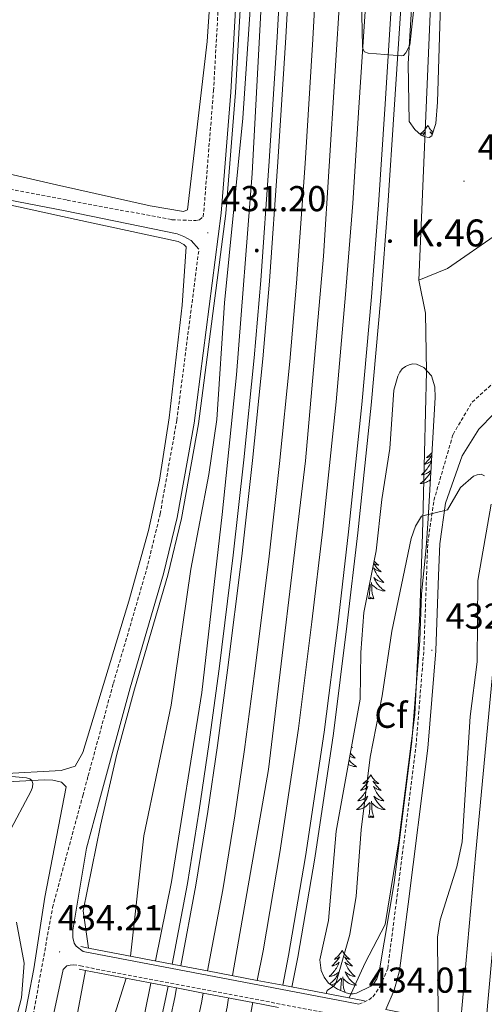
# Model space of a CAD drawing. Units: metres. Extents: x 607002 to 611503, y 4701100 to 4704140.
# Drawn here: x 608239 to 608368, y 4703085 to 4703359 of the extents above; entities that cross this region are included whole.
import ezdxf
from ezdxf.enums import TextEntityAlignment as Align

# ---------------------------------------------------------------- set-up
doc = ezdxf.new("R2010")
doc.units = ezdxf.units.M
doc.header["$MEASUREMENT"] = 0
doc.linetypes.add('TRAZOSX2', pattern=[1.5, 1, -0.5])
for name, color, linetype, lineweight in [('Carátula', 7, 'Continuous', 5), ('Level 16', 1, 'Continuous', 13), ('Level 20', 19, 'Continuous', 0), ('Level 21', 19, 'Continuous', 0), ('Level 35', 92, 'Continuous', 0), ('Level 36', 19, 'Continuous', 40), ('Level 37', 92, 'Continuous', 0), ('Level 41', 39, 'Continuous', 0), ('Level 44', 19, 'Continuous', 0), ('Level 5', 36, 'Continuous', 0), ('Level 54', 13, 'Continuous', 0), ('Level 7', 1, 'Continuous', 0)]:
    doc.layers.add(name, color=color, linetype=linetype, lineweight=lineweight)
doc.styles.add('Arial', font='ARIAL.TTF', dxfattribs={"height": 0.2})

# ---------------------------------------------------------------- blocks, each defined once
blk = doc.blocks.new('5HITAU')
at = {"layer": 'Carátula', "linetype": 'Continuous', "lineweight": 5}
for color, points in [(1, [(0.5, -3.9), (-1, -3.7), (-2.1, -3.3), (-2.9, -2.6), (-3.6, -1.5), (-3.8, -0.5), (-3.8, 0.6), (-3.5, 1.7), (-2.8, 2.6), (-2, 3.3), (-1.2, 3.7), (0.2, 3.8), (1, 3.7), (1.9, 3.4), (2.6, 2.8), (3.3, 2.1), (3.7, 1.1), (3.8, 0.2), (3.8, -0.8), (3.4, -1.9), (2.6, -2.8), (1.7, -3.5)]), (2, [(0.4, -2.9), (-0.7, -2.8), (-1.6, -2.4), (-2.1, -2), (-2.7, -1.1), (-2.8, -0.4), (-2.8, 0.4), (-2.6, 1.2), (-2.1, 1.9), (-1.5, 2.4), (-0.9, 2.7), (0.1, 2.8), (0.8, 2.8), (1.4, 2.5), (1.9, 2.1), (2.4, 1.6), (2.7, 0.8), (2.9, 0.1), (2.8, -0.6), (2.5, -1.4), (1.9, -2.1), (1.2, -2.6)])]:
    blk.add_hatch(color=color, dxfattribs=at).paths.add_polyline_path(points)
at = {"layer": 'Carátula', "color": 250, "linetype": 'Continuous', "lineweight": 5, "flags": 128}
blk.add_lwpolyline([(-1.2, 3.7), (-2, 3.3), (-2.8, 2.6), (-3.5, 1.7), (-3.8, 0.6), (-3.8, -0.5), (-3.6, -1.5), (-2.9, -2.6), (-2.1, -3.3), (-1, -3.7), (0.5, -3.9), (1.7, -3.5), (2.6, -2.8), (3.4, -1.9), (3.8, -0.8), (3.8, 0.2), (3.7, 1.1), (3.3, 2.1), (2.6, 2.8), (1.9, 3.4), (1, 3.7), (0.2, 3.8)], close=True, dxfattribs=at)
blk = doc.blocks.new('5PATER')
at = {"layer": 'Carátula', "linetype": 'Continuous', "lineweight": 5}
h = blk.add_hatch(color=250, dxfattribs=at)
edge = h.paths.add_edge_path()
edge.add_ellipse((0, 0), major_axis=(-1.33, -1.34), ratio=0.999422, start_angle=0, end_angle=360)

msp = doc.modelspace()

# ---------------------------------------------------------------- linework, layer by layer
at = {"layer": 'Level 16', "color": 5, "linetype": 'Continuous', "lineweight": 0, "ltscale": 0.5}
for points in [[(608340.91, 4703615.02, 429.97), (608331.3, 4703418.71, 428.83), (608323.42, 4703293.47, 427.69), (608318.38, 4703236.56, 427.26), (608308.07, 4703150.66, 426.83), (608298.11, 4703093.3, 426.09)], [(608313.33, 4703518.41, 429.44), (608309.47, 4703427.36, 428.86), (608303.59, 4703316.44, 428.3), (608299.19, 4703260.44, 428.01), (608295.24, 4703221.59, 427.3), (608289.6, 4703172.07, 427.15), (608281.11, 4703119.37, 426.73), (608276.66, 4703097.41, 426.52)], [(608275.41, 4703091.24, 426.46), (608265.74, 4703043.54, 426.01), (608257.14, 4703004.98, 425.73), (608245.18, 4702965.25, 425.42), (608229.27, 4702914.88, 424.84), (608199.98, 4702834.7, 423.89), (608178.26, 4702786.06, 423.89), (608162.39, 4702752.4, 423.27), (608140.73, 4702708.23, 423.16), (608120.19, 4702670.92, 422.83), (608078.02, 4702602.9, 422.03), (608069.63, 4702591.6, 421.88), (608056.38, 4702571.14, 421.33), (608043.86, 4702552.79, 421.59), (608008.54, 4702504.9, 421.11), (607961.55, 4702449.89, 420.49), (607931.49, 4702417.1, 419.65), (607924.43, 4702410.38, 419.11), (607915.44, 4702404.42, 418.49), (607908.35, 4702401.12, 418.12), (607902.32, 4702397.06, 417.65), (607900.72, 4702395.77, 417.51)], [(608297.03, 4703087.1, 426.01), (608296.59, 4703084.56, 425.98), (608288.54, 4703047.19, 426.12), (608279.31, 4703008.55, 425.69), (608267.67, 4702965.09, 424.98), (608249.6, 4702906.93, 424.87), (608244.17, 4702891.24, 424.8), (608234.66, 4702865.75, 424.69), (608226.85, 4702845.1, 424.4), (608217.38, 4702820.98, 424.22), (608204.99, 4702792.31, 423.96), (608193.44, 4702766.3, 423.67), (608177.78, 4702734.73, 423.45), (608162.02, 4702704.17, 423.38), (608147.97, 4702677.81, 422.83), (608129.18, 4702644.48, 422.68), (608110.41, 4702613.85, 422.46), (608091.99, 4702585.22, 422.06), (608070.76, 4702554.11, 421.59)]]:
    msp.add_polyline3d(points, dxfattribs=at)
at = {"layer": 'Level 20', "color": 19, "linetype": 'Continuous', "lineweight": 0, "ltscale": 0.5}
for points in [[(608258.04, 4703100.98, 433.04), (608256.59, 4703111.34, 433.4), (608261.42, 4703135.04, 434.04), (608265.96, 4703154.9, 433.26), (608270.88, 4703173, 432.5), (608280.15, 4703204.74, 431.9), (608283.96, 4703220.47, 431.53), (608288.66, 4703246.84, 431.38), (608296.21, 4703305.3, 431.2), (608298.93, 4703339.03, 431.41), (608302.36, 4703400, 431.54), (608306.59, 4703460, 430.52), (608308.35, 4703506.97, 430.4), (608309.05, 4703523.53, 429.6), (608313.42, 4703539.38, 430.6), (608315.41, 4703552.15, 430.6), (608313.47, 4703561.31, 430.33), (608311.96, 4703568.42, 430.11), (608312.54, 4703577.28, 430.48), (608313.26, 4703603.6, 431.17), (608313.51, 4703690.12, 433.13), (608315.58, 4703726.83, 433.55), (608319.37, 4703764.59, 433.5), (608327.01, 4703828, 432.24)], [(608354.17, 4703387.16, 429.4), (608349.88, 4703286.76, 428.56)], [(608349.88, 4703286.76, 428.56), (608351.74, 4703277.62, 429.42), (608352.02, 4703261.38, 429.7), (608350.96, 4703216.13, 430.13), (608350.21, 4703194.23, 432.41), (608348.78, 4703165.95, 433.12), (608344.31, 4703130.76, 432.84), (608340.53, 4703107.51, 432.55), (608335, 4703096.86, 432.55), (608330.55, 4703087.08, 431.84)], [(608033.69, 4702566.98, 428.91), (608052.18, 4702586.94, 430.04), (608057.59, 4702595.11, 429.71), (608066.09, 4702609.6, 428.14), (608076.73, 4702630.17, 426.72), (608087.05, 4702645.36, 424.97), (608112.15, 4702681.76, 427.63), (608121.88, 4702697.17, 428.87), (608156.14, 4702772.33, 432.45), (608163.58, 4702794.2, 433.33), (608169.52, 4702814.19, 433.47), (608183.82, 4702871.2, 432.96), (608196.21, 4702906.94, 433.91), (608203.18, 4702929.58, 435.08), (608210.17, 4702950.13, 435.66), (608224.39, 4702984.51, 436.54), (608232.77, 4703007.76, 436.58), (608238.8, 4703028.44, 436.14), (608248.14, 4703067.16, 434.82), (608255.08, 4703083.33, 433.25), (608257.22, 4703094.72, 432.83)]]:
    msp.add_polyline3d(points, dxfattribs=at)
at = {"layer": 'Level 21', "color": 19, "linetype": 'Continuous', "lineweight": 13}
for points in [[(608312.07, 4703090.62, 428.01), (608313.69, 4703098.88, 428.07), (608318.43, 4703126.44, 428.5), (608323.56, 4703161.06, 428.57), (608327.34, 4703190.85, 428.71), (608330.35, 4703216.73, 429), (608334.07, 4703252.22, 429.28), (608336.7, 4703282.18, 429.35), (608338.71, 4703307.71, 429.5), (608340.45, 4703334.4, 429.78), (608342.44, 4703365.5, 430.21), (608344.27, 4703399.68, 430.64), (608345.87, 4703434.96, 430.85), (608346.95, 4703458.11, 430.92), (608348.62, 4703490.57, 430.92), (608350.15, 4703519.76, 431.28), (608351.42, 4703544.94, 431.35), (608352.84, 4703572.38, 431.49), (608354.41, 4703600.35, 431.7), (608355.43, 4703621.17, 431.56), (608358.06, 4703662.24, 431.56), (608360.13, 4703692.52, 431.56), (608361.74, 4703713.31, 431.56), (608367.45, 4703766.39, 431.21)], [(608334.26, 4703618.88, 431.83), (608333.74, 4703610.53, 431.96), (608331.76, 4703573.42, 431.68), (608329.98, 4703538.8, 431.47), (608328.32, 4703507.84, 431.18), (608327.14, 4703483.49, 431.04), (608325.21, 4703447.04, 430.9), (608323.42, 4703410.61, 430.33), (608321.84, 4703379.3, 429.97), (608320.47, 4703353.85, 429.97), (608318.28, 4703319.21, 429.68), (608315.91, 4703285.92, 429.33), (608314.05, 4703264.19, 429.26), (608311.15, 4703235.78, 429.04), (608308.17, 4703209.12, 428.83), (608304.25, 4703177.35, 428.47), (608301.44, 4703156.25, 428.4), (608298.73, 4703137.77, 428.12), (608295.4, 4703117.2, 427.97), (608291.14, 4703094.64, 427.97)], [(608304.99, 4703091.98, 428.01), (608306.59, 4703100.18, 428.07), (608311.3, 4703127.58, 428.5), (608316.41, 4703162.04, 428.57), (608320.17, 4703191.72, 428.71), (608323.18, 4703217.53, 429), (608326.88, 4703252.91, 429.28), (608329.5, 4703282.78, 429.35), (608331.51, 4703308.23, 429.5), (608333.25, 4703334.86, 429.78), (608335.24, 4703365.92, 430.21), (608337.06, 4703400.04, 430.64), (608338.66, 4703435.3, 430.85), (608339.74, 4703458.47, 430.92), (608341.42, 4703490.94, 430.92), (608342.94, 4703520.13, 431.28), (608344.22, 4703545.31, 431.35), (608345.64, 4703572.77, 431.49), (608347.2, 4703600.73, 431.7), (608348.07, 4703618.4, 431.58)], [(608281.34, 4703096.51, 427.97), (608285.57, 4703118.92, 427.97), (608288.86, 4703139.29, 428.12), (608291.56, 4703157.63, 428.4), (608294.36, 4703178.62, 428.47), (608298.26, 4703210.28, 428.83), (608301.23, 4703236.84, 429.04), (608304.11, 4703265.13, 429.26), (608305.96, 4703286.7, 429.33), (608308.32, 4703319.88, 429.68), (608310.51, 4703354.43, 429.97), (608311.88, 4703379.82, 429.97)], [(608283.7, 4703096.06, 427.97), (608287.94, 4703118.5, 427.97), (608291.24, 4703138.92, 428.12), (608293.94, 4703157.3, 428.4), (608296.74, 4703178.31, 428.47), (608300.65, 4703210, 428.83), (608303.62, 4703236.58, 429.04), (608306.51, 4703264.9, 429.26), (608308.36, 4703286.52, 429.33), (608310.72, 4703319.72, 429.68), (608312.92, 4703354.29, 429.97), (608314.28, 4703379.69, 429.97)], [(608314.64, 4703090.13, 428.01), (608316.26, 4703098.4, 428.07), (608321.01, 4703126.02, 428.5), (608326.15, 4703160.7, 428.57), (608329.93, 4703190.53, 428.71), (608332.95, 4703216.45, 429), (608336.67, 4703251.97, 429.28), (608339.3, 4703281.96, 429.35), (608341.31, 4703307.52, 429.5), (608343.06, 4703334.23, 429.78), (608345.05, 4703365.35, 430.21)], [(608361.62, 4703081.01, 427.33), (608365.75, 4703127.74, 429.5), (608374.64, 4703222.4, 429.64), (608376.63, 4703236.63, 429.5), (608379.38, 4703249.12, 429.34), (608380.33, 4703252.07, 429.29)], [(607901.03, 4702375.47, 421.38), (607933.62, 4702410.93, 421.72), (607968.34, 4702450.84, 422.2), (607989.08, 4702475.24, 422.34), (608012.74, 4702504.91, 422.63), (608037.97, 4702538.15, 422.85), (608063.72, 4702574.21, 423.18), (608088.13, 4702611.16, 423.51), (608107.23, 4702642.02, 424.17), (608123.39, 4702669.53, 424.28), (608143.13, 4702705.09, 424.53), (608161.1, 4702739.53, 424.86), (608173.4, 4702765.31, 425.08), (608188.12, 4702797.46, 425.37), (608203.52, 4702834.11, 425.66), (608218.1, 4702871.4, 426.06), (608231.54, 4702908.81, 426.1), (608244.5, 4702949.2, 426.58), (608251.33, 4702971.59, 426.9), (608260.27, 4703003.46, 427.12), (608267.35, 4703032.11, 427.19), (608272.52, 4703054.31, 427.4), (608279.67, 4703087.67, 427.97), (608280.17, 4703090.32, 427.97)], [(608065.78, 4702572.79, 423.18), (608090.24, 4702609.82, 423.51), (608109.37, 4702640.73, 424.17), (608125.56, 4702668.29, 424.28), (608145.33, 4702703.91, 424.53), (608163.34, 4702738.41, 424.86), (608175.67, 4702764.25, 425.08), (608190.41, 4702796.45, 425.37), (608205.84, 4702833.17, 425.66), (608220.44, 4702870.53, 426.06), (608233.9, 4702908.01, 426.1), (608246.88, 4702948.45, 426.58), (608253.72, 4702970.86, 426.9), (608256.81, 4702981.99, 426.98), (608257.79, 4702985.51, 427), (608262.6, 4703002.84, 427.12), (608269.69, 4703031.55, 427.19), (608274.87, 4703053.78, 427.4), (608282.03, 4703087.19, 427.97), (608282.54, 4703089.87, 427.97)], [(608072.02, 4702568.5, 423.18), (608096.62, 4702605.74, 423.51), (608115.85, 4702636.82, 424.17), (608132.14, 4702664.53, 424.28), (608152, 4702700.32, 424.53), (608170.11, 4702735.03, 424.86), (608182.52, 4702761.05, 425.08), (608197.34, 4702793.41, 425.37), (608212.85, 4702830.33, 425.66), (608227.53, 4702867.87, 426.06), (608241.07, 4702905.57, 426.1), (608254.11, 4702946.19, 426.58), (608260.96, 4702968.65, 426.9), (608269.93, 4703000.92, 427.12), (608277.05, 4703029.78, 427.19), (608282.26, 4703052.13, 427.4), (608289.45, 4703085.69, 427.97), (608289.97, 4703088.45, 427.97)], [(608080.69, 4702556.36, 423.47), (608102.01, 4702588.02, 423.87), (608115.25, 4702608.66, 424.16), (608127.22, 4702628.02, 424.16), (608139.09, 4702648.29, 424.2), (608155.14, 4702676.57, 424.64), (608168.75, 4702702.19, 424.89), (608184.78, 4702733.08, 425.33), (608199.84, 4702764.6, 425.37), (608215.69, 4702799.91, 425.8), (608229.02, 4702832.09, 425.91), (608241.08, 4702862.99, 426.35), (608252.35, 4702894.39, 426.64), (608257.45, 4702909, 426.57), (608263.39, 4702927.22, 426.72), (608273.23, 4702960.52, 427.21), (608279.93, 4702984.44, 427.14), (608288.45, 4703016.65, 427.43), (608295.45, 4703046.5, 427.57), (608300.97, 4703071.47, 427.86), (608303.78, 4703085.8, 427.96)]]:
    msp.add_polyline3d(points, dxfattribs=at)
at = {"layer": 'Level 21', "color": 19, "linetype": 'Continuous', "lineweight": 0}
for points in [[(608333.22, 4703085.36, 434), (608329.86, 4703086.03, 434.06), (608256.56, 4703100, 434.11), (608254.64, 4703101.5, 434.18), (608254.12, 4703102.34, 434.1), (608253.7, 4703103.92, 434.04), (608253.72, 4703105.91, 434.02), (608257.55, 4703128.72, 433.88), (608261.16, 4703142.08, 433.82), (608269.66, 4703173.34, 432.5), (608278.93, 4703205.06, 431.9), (608282.72, 4703220.73, 431.53), (608287.42, 4703247.03, 431.38), (608294.95, 4703305.43, 431.2), (608297.67, 4703339.12, 431.41), (608301.1, 4703400.08, 431.54), (608305.33, 4703460.06, 430.52), (608307.09, 4703507.02, 430.4), (608307.97, 4703527.91, 429.4), (608308.6, 4703537.12, 429.46)], [(608032.3, 4703287.53, 457.29), (608062.39, 4703296.18, 452.81), (608068.7, 4703299.56, 451.56), (608084.62, 4703312.26, 448.45), (608093.29, 4703318.08, 446.91), (608099.35, 4703321.24, 445.9), (608105.98, 4703323.32, 445.04), (608116.01, 4703325.34, 443.96), (608135.79, 4703326.71, 441.79), (608147.01, 4703326.3, 440.82), (608158.55, 4703325.18, 439.28), (608163.95, 4703324.66, 438.56), (608184.74, 4703321.12, 437.45), (608219.81, 4703312.17, 434.41), (608230.35, 4703310.15, 433.84), (608251.54, 4703306.09, 432.68), (608282.71, 4703299.63, 431.11), (608284.58, 4703298.95, 431.08), (608286.57, 4703297.8, 431.21), (608288.76, 4703295.4, 431.23)], [(608383.94, 4703075.31, 433.12), (608344.88, 4703083.05, 433.8), (608340.72, 4703083.88, 433.87), (608343.02, 4703089.23, 433.29), (608344.53, 4703094.62, 433.16), (608346.91, 4703113.22, 432.29), (608352.4, 4703156.61, 432.67), (608354.62, 4703183.65, 432.17), (608355.38, 4703204.65, 431.13), (608355.7, 4703213.39, 430.7), (608357.36, 4703224.72, 429.83), (608361.95, 4703237.95, 429.63), (608366.57, 4703245.32, 429.52), (608370.72, 4703249.64, 429.6)], [(608037.02, 4702573.02, 429.61), (608047.33, 4702584.18, 429.7), (608056.53, 4702596.11, 429.33), (608068.63, 4702617.53, 428.25), (608082.73, 4702645.3, 426.8), (608096.03, 4702664.94, 426.89), (608119.71, 4702698.03, 429.28), (608153.13, 4702766.79, 432.65), (608165.93, 4702805.59, 433.61), (608181.55, 4702869.28, 433.05), (608194.65, 4702907.89, 433.91), (608209.33, 4702951.1, 436.42), (608224.56, 4702987.1, 436.74), (608232.27, 4703008.56, 436.76), (608235.04, 4703018.97, 436.6), (608238.39, 4703031.56, 436.41), (608243.49, 4703052.55, 435.47), (608248.16, 4703081.54, 434.62), (608251, 4703094.96, 434.26), (608252.02, 4703095.98, 434.26)]]:
    msp.add_polyline3d(points, dxfattribs=at)
at = {"layer": 'Level 21', "color": 19, "linetype": 'TRAZOSX2', "lineweight": 0}
for points in [[(608014.44, 4703287.22, 458.6), (608031.6, 4703290.46, 457.29), (608061.25, 4703298.99, 452.81), (608067.04, 4703302.08, 451.56), (608082.83, 4703314.69, 448.45), (608091.75, 4703320.68, 446.91), (608098.2, 4703324.04, 445.9), (608105.23, 4703326.24, 445.04), (608115.6, 4703328.33, 443.96), (608135.74, 4703329.73, 441.79), (608147.21, 4703329.3, 440.82), (608164.35, 4703327.65, 438.56), (608185.36, 4703324.07, 437.45), (608220.47, 4703315.11, 434.41), (608230.3, 4703313.23, 433.87), (608252.11, 4703309.05, 432.68), (608281.27, 4703303.61, 431.1), (608287.93, 4703303.36, 431.2), (608288.92, 4703303.53, 431.2), (608289.92, 4703304.44, 431.2), (608290.12, 4703305.93, 431.2), (608292.82, 4703339.45, 431.41), (608294.84, 4703375.3, 431.49)], [(608241.08, 4703072.34, 434.92), (608242.7, 4703082.42, 434.62), (608248.07, 4703112.23, 433.96), (608256.47, 4703143.35, 433.82), (608257.97, 4703148.86, 433.58), (608264.99, 4703174.66, 432.5), (608274.23, 4703206.31, 431.9), (608277.97, 4703221.73, 431.53), (608282.62, 4703247.77, 431.38), (608288.76, 4703295.4, 431.23)], [(608333.22, 4703085.36, 434), (608336.04, 4703086.56, 433.73), (608337.14, 4703087.44, 433.73), (608339.17, 4703090.32, 433.52), (608341.27, 4703095.29, 433.16), (608343.62, 4703113.64, 432.29), (608349.09, 4703156.96, 432.67), (608351.3, 4703183.85, 432.17), (608352.38, 4703213.69, 430.7), (608354.11, 4703225.51, 429.83), (608359.41, 4703243.88, 429.75), (608364.7, 4703252.86, 429.62), (608371.17, 4703258.67, 429.54), (608384.28, 4703264.39, 429.09)], [(608252.02, 4703095.98, 434.26), (608252.93, 4703096.25, 434.26), (608253.84, 4703096.34, 434.19), (608255.81, 4703095.98, 434.11), (608329.08, 4703082.01, 434.06), (608386.7, 4703070.59, 433.05), (608392.59, 4703067.71, 432.86), (608402.46, 4703061.14, 432.52), (608414.8, 4703050.39, 432.23), (608427.61, 4703037.28, 431.92), (608438.55, 4703024.95, 431.91), (608447.41, 4703013.91, 431.91), (608454.6, 4703003.03, 431.88), (608459.44, 4702993.25, 431.55), (608476.58, 4702949.2, 429.99), (608484.41, 4702932.92, 429.25), (608520.8, 4702872.99, 426.89), (608548.33, 4702830.33, 426.25), (608567.28, 4702805.66, 425.76), (608610.34, 4702755.9, 424.7), (608663.67, 4702691.78, 423.51), (608669.98, 4702684.18, 423.37)]]:
    msp.add_polyline3d(points, dxfattribs=at)
at = {"layer": 'Level 21', "color": 1, "linetype": 'Continuous', "lineweight": 0}
for points in [[(608255.91, 4703101.39, 434.25), (608258.04, 4703100.98, 434.24)], [(608258.04, 4703100.98, 434.24), (608283.7, 4703096.06, 434.2)], [(608257.22, 4703094.72, 434.38), (608255.51, 4703095.05, 434.39)], [(608282.54, 4703089.87, 434.26), (608257.22, 4703094.72, 434.38)], [(608283.7, 4703096.06, 434.2), (608291.14, 4703094.64, 434.18)], [(608291.14, 4703094.64, 434.18), (608304.99, 4703091.98, 434.16)], [(608304.99, 4703091.98, 434.16), (608312.07, 4703090.62, 434.14)], [(608289.97, 4703088.45, 434.23), (608282.54, 4703089.87, 434.26)], [(608312.07, 4703090.62, 434.14), (608334.76, 4703086.28, 434.1)], [(608303.78, 4703085.8, 434.17), (608289.97, 4703088.45, 434.23)], [(608310.86, 4703084.45, 434.13), (608303.78, 4703085.8, 434.17)]]:
    msp.add_polyline3d(points, dxfattribs=at)
at = {"layer": 'Level 35', "color": 92, "linetype": 'Continuous', "lineweight": 0, "ltscale": 0.5}
for points in [[(608356.36, 4703378.77, 435.81), (608355.13, 4703336.32, 434.1), (608354.6, 4703330.4, 433.01), (608353.53, 4703326.93, 432.38), (608352.76, 4703326.45, 432.36), (608351.6, 4703326.64, 432.45), (608350.53, 4703327.15, 432.64), (608348.79, 4703328.69, 433.38), (608347.2, 4703330.96, 434.83), (608346.94, 4703346.97, 435.38), (608351.92, 4703429.95, 434.82)], [(608332.56, 4703088.43, 435.66), (608331.64, 4703088.22, 435.53), (608330.68, 4703088.26, 435.41), (608329.68, 4703088.49, 435.3), (608327.27, 4703089.55, 434.95), (608324.82, 4703091.22, 434.36), (608323.55, 4703092.86, 433.95), (608322.71, 4703094.76, 433.49), (608322.42, 4703097.66, 432.96), (608324.78, 4703108.62, 433.1), (608326.9, 4703133.48, 432.22), (608333.63, 4703170.18, 432.67), (608333.78, 4703183.18, 432.67), (608334.64, 4703194.28, 432.28), (608338.02, 4703211.5, 432.37), (608339.58, 4703225.72, 432.67), (608341.84, 4703239.94, 432.53), (608342.95, 4703256.22, 432.24), (608344.02, 4703260.07, 432.24), (608344.6, 4703261.19, 432.24), (608345.3, 4703262.07, 432.24), (608346.2, 4703262.76, 432.24), (608347.22, 4703263.25, 432.24), (608348.25, 4703263.49, 432.24), (608349.21, 4703263.45, 432.24), (608351.26, 4703262.44, 432.24), (608353.46, 4703260.15, 432.24), (608354.32, 4703257.13, 432.26), (608354.46, 4703254.13, 432.32), (608352.52, 4703220.48, 432.47), (608351.93, 4703212.34, 432.88), (608350.66, 4703199.56, 434.52), (608350.21, 4703186.57, 434.64), (608347.99, 4703158.51, 435.36), (608343.07, 4703119.14, 434.94), (608338.89, 4703094.33, 435.69), (608338.25, 4703092.41, 435.76), (608337.41, 4703091.14, 435.81), (608336.6, 4703090.39, 435.84), (608332.56, 4703088.43, 435.66)]]:
    msp.add_polyline3d(points, dxfattribs=at)
at = {"layer": 'Level 36', "color": 92, "linetype": 'Continuous', "lineweight": 0}
for points in [[(608352.38, 4703329.89), (608352.27, 4703329.67), (608352.12, 4703329.4), (608351.95, 4703329.13), (608351.76, 4703328.87), (608351.57, 4703328.62), (608351.36, 4703328.39), (608351.14, 4703328.16), (608350.92, 4703327.94), (608350.68, 4703327.74), (608350.42, 4703327.55), (608350.23, 4703327.42)], [(608350.26, 4703327.38), (608350.36, 4703327.4), (608350.57, 4703327.43), (608350.76, 4703327.49), (608350.96, 4703327.56), (608351.15, 4703327.64), (608351.33, 4703327.74), (608351.5, 4703327.85), (608351.71, 4703328.04), (608351.67, 4703327.98), (608351.44, 4703327.64), (608351.2, 4703327.3), (608350.94, 4703326.97), (608350.93, 4703326.96)], [(608352.38, 4703329.89), (608352.49, 4703329.67), (608352.65, 4703329.4), (608352.82, 4703329.13), (608353, 4703328.87), (608353.19, 4703328.62), (608353.4, 4703328.39), (608353.62, 4703328.16), (608353.84, 4703327.95)], [(608353.73, 4703327.59), (608353.61, 4703327.64), (608353.43, 4703327.74), (608353.26, 4703327.85), (608353.05, 4703328.04), (608353.09, 4703327.98), (608353.32, 4703327.64), (608353.57, 4703327.3), (608353.62, 4703327.23)], [(608353.53, 4703238.04), (608353.52, 4703238.02), (608353.29, 4703237.68), (608353.05, 4703237.34), (608352.8, 4703237.01), (608352.53, 4703236.7), (608352.25, 4703236.39), (608351.96, 4703236.1), (608351.65, 4703235.82), (608351.34, 4703235.54), (608351.46, 4703235.57), (608351.71, 4703235.63), (608351.95, 4703235.7), (608352.19, 4703235.79), (608352.42, 4703235.89), (608352.64, 4703236.01), (608352.86, 4703236.14), (608353.06, 4703236.28), (608353.26, 4703236.44), (608353.45, 4703236.61), (608353.36, 4703236.39), (608353.2, 4703236.03), (608353.03, 4703235.67), (608352.85, 4703235.33), (608352.65, 4703234.99), (608352.44, 4703234.66), (608352.21, 4703234.33), (608351.97, 4703234.02), (608351.72, 4703233.72), (608351.46, 4703233.43), (608351.18, 4703233.15), (608350.89, 4703232.88), (608350.6, 4703232.62), (608350.79, 4703232.64), (608351.06, 4703232.69), (608351.32, 4703232.75), (608351.58, 4703232.83), (608351.84, 4703232.93), (608352.08, 4703233.03), (608352.32, 4703233.16), (608352.56, 4703233.3), (608352.78, 4703233.44), (608353, 4703233.61), (608353.21, 4703233.78), (608353.29, 4703233.87)], [(608353.58, 4703238.86), (608353.43, 4703238.67), (608353.22, 4703238.43), (608353, 4703238.2), (608352.77, 4703237.99), (608352.53, 4703237.78), (608352.28, 4703237.59), (608352.02, 4703237.41), (608352.22, 4703237.44), (608352.42, 4703237.48), (608352.62, 4703237.53), (608352.82, 4703237.6), (608353, 4703237.68), (608353.19, 4703237.78), (608353.36, 4703237.9), (608353.53, 4703238.06)], [(608353.28, 4703233.7), (608353.26, 4703233.65), (608353.1, 4703233.32), (608352.94, 4703233.01), (608352.75, 4703232.71), (608352.56, 4703232.41), (608352.35, 4703232.12), (608352.12, 4703231.84), (608351.89, 4703231.58), (608351.64, 4703231.32), (608351.38, 4703231.07), (608351.12, 4703230.84), (608350.84, 4703230.62), (608350.55, 4703230.41), (608350.26, 4703230.22), (608350.52, 4703230.22), (608350.78, 4703230.25), (608351.05, 4703230.29), (608351.31, 4703230.35), (608351.56, 4703230.42), (608351.81, 4703230.51), (608352.06, 4703230.61), (608352.29, 4703230.73), (608352.52, 4703230.86), (608352.74, 4703231), (608352.96, 4703231.16), (608353.14, 4703231.32)], [(608337.33, 4703208), (608337.48, 4703207.77), (608337.72, 4703207.44), (608337.98, 4703207.11), (608338.25, 4703206.79), (608338.53, 4703206.49), (608338.82, 4703206.19), (608339.12, 4703205.91), (608339.44, 4703205.64), (608339.31, 4703205.66), (608339.07, 4703205.72), (608338.82, 4703205.79), (608338.59, 4703205.88), (608338.36, 4703205.98), (608338.14, 4703206.1), (608337.92, 4703206.23), (608337.71, 4703206.38), (608337.52, 4703206.54), (608337.33, 4703206.71), (608337.42, 4703206.48), (608337.57, 4703206.12), (608337.74, 4703205.77), (608337.93, 4703205.42), (608338.13, 4703205.08), (608338.34, 4703204.75), (608338.57, 4703204.43), (608338.81, 4703204.12), (608339.06, 4703203.81), (608339.32, 4703203.52), (608339.6, 4703203.24), (608339.88, 4703202.97), (608340.18, 4703202.71), (608339.98, 4703202.74), (608339.72, 4703202.78), (608339.45, 4703202.85)], [(608337.46, 4703208.64), (608337.56, 4703208.52), (608337.78, 4703208.3), (608338, 4703208.08), (608338.24, 4703207.88), (608338.5, 4703207.69), (608338.76, 4703207.51), (608338.56, 4703207.53), (608338.35, 4703207.57), (608338.16, 4703207.62), (608337.96, 4703207.69), (608337.77, 4703207.78), (608337.59, 4703207.88), (608337.42, 4703207.99), (608337.34, 4703208.06)], [(608339.45, 4703202.85), (608339.2, 4703202.93), (608338.94, 4703203.02), (608338.69, 4703203.13), (608338.45, 4703203.25), (608338.22, 4703203.39), (608337.99, 4703203.54), (608337.78, 4703203.7), (608337.57, 4703203.88), (608337.38, 4703204.07), (608337.52, 4703203.74), (608337.67, 4703203.42), (608337.84, 4703203.11), (608338.02, 4703202.8), (608338.22, 4703202.5), (608338.43, 4703202.22), (608338.65, 4703201.94), (608338.89, 4703201.67), (608339.13, 4703201.41), (608339.39, 4703201.17), (608339.66, 4703200.93), (608339.94, 4703200.71), (608340.23, 4703200.5), (608340.52, 4703200.31), (608340.25, 4703200.32), (608339.99, 4703200.34), (608339.73, 4703200.39), (608339.47, 4703200.44), (608339.22, 4703200.52), (608338.96, 4703200.6), (608338.72, 4703200.7), (608338.48, 4703200.82), (608338.25, 4703200.95), (608338.03, 4703201.1), (608337.82, 4703201.26), (608337.62, 4703201.42), (608336.96, 4703202.04)], [(608335.92, 4703198.18), (608336.16, 4703199.29), (608336.28, 4703201.04), (608336.33, 4703201.47), (608336.39, 4703202.19)], [(608336.17, 4703202.09), (608336.31, 4703202.22)], [(608337.39, 4703198.18), (608336.96, 4703199.62), (608336.87, 4703200.52), (608336.82, 4703201.47), (608336.72, 4703202.63)], [(608337.39, 4703198.18), (608337.22, 4703198.11), (608337.2, 4703198.35), (608337.01, 4703198.12), (608336.89, 4703198.33), (608336.76, 4703198.22), (608336.5, 4703198.16), (608336.69, 4703198.56), (608336.31, 4703198.18), (608336.12, 4703198.12), (608336.08, 4703198.29), (608335.92, 4703198.18)], [(608330.88, 4703155.19), (608331.1, 4703154.94), (608331.36, 4703154.64), (608331.64, 4703154.36), (608331.92, 4703154.09), (608332.22, 4703153.83), (608332.02, 4703153.86), (608331.76, 4703153.91), (608331.49, 4703153.97), (608331.23, 4703154.05), (608330.98, 4703154.14), (608330.73, 4703154.25), (608330.71, 4703154.26)], [(608331.21, 4703156.99), (608331.48, 4703156.76), (608331.35, 4703156.78), (608331.18, 4703156.82)], [(608330.53, 4703153.26), (608330.69, 4703153.06), (608330.93, 4703152.79), (608331.17, 4703152.53), (608331.43, 4703152.29), (608331.7, 4703152.05), (608331.98, 4703151.83), (608332.27, 4703151.62), (608332.56, 4703151.43), (608332.29, 4703151.44), (608332.03, 4703151.47), (608331.77, 4703151.51), (608331.51, 4703151.56), (608331.25, 4703151.64), (608331, 4703151.72), (608330.76, 4703151.83), (608330.52, 4703151.94), (608330.31, 4703152.06)], [(608336.54, 4703149.23), (608336.43, 4703149.01), (608336.27, 4703148.73), (608336.1, 4703148.47), (608335.92, 4703148.21), (608335.73, 4703147.96), (608335.52, 4703147.72), (608335.3, 4703147.5), (608335.07, 4703147.28), (608334.83, 4703147.08), (608334.58, 4703146.89), (608334.32, 4703146.71), (608334.52, 4703146.73), (608334.72, 4703146.77), (608334.92, 4703146.83), (608335.12, 4703146.9), (608335.31, 4703146.98), (608335.49, 4703147.08), (608335.66, 4703147.19), (608335.87, 4703147.38), (608335.82, 4703147.32), (608335.6, 4703146.97), (608335.35, 4703146.64), (608335.1, 4703146.31), (608334.83, 4703146), (608334.55, 4703145.69), (608334.26, 4703145.4), (608333.95, 4703145.11), (608333.64, 4703144.84), (608333.76, 4703144.86), (608334.01, 4703144.92), (608334.25, 4703145), (608334.49, 4703145.08), (608334.72, 4703145.19), (608334.94, 4703145.3), (608335.16, 4703145.44), (608335.36, 4703145.58), (608335.56, 4703145.74), (608335.75, 4703145.91), (608335.66, 4703145.69), (608335.5, 4703145.32), (608335.33, 4703144.97), (608335.15, 4703144.62), (608334.95, 4703144.28), (608334.74, 4703143.95), (608334.51, 4703143.63), (608334.27, 4703143.32), (608334.02, 4703143.02), (608333.76, 4703142.72), (608333.48, 4703142.44), (608333.19, 4703142.17), (608332.9, 4703141.92), (608333.09, 4703141.94), (608333.36, 4703141.99), (608333.62, 4703142.05), (608333.88, 4703142.13), (608334.14, 4703142.22), (608334.38, 4703142.33), (608334.63, 4703142.45), (608334.86, 4703142.59), (608335.08, 4703142.74), (608335.3, 4703142.91), (608335.51, 4703143.08), (608335.7, 4703143.27), (608335.56, 4703142.94)], [(608336.54, 4703149.23), (608336.65, 4703149.01), (608336.8, 4703148.73), (608336.97, 4703148.47), (608337.15, 4703148.21), (608337.35, 4703147.96), (608337.56, 4703147.72), (608337.77, 4703147.5), (608338, 4703147.28), (608338.24, 4703147.08), (608338.5, 4703146.89), (608338.76, 4703146.71), (608338.56, 4703146.73), (608338.35, 4703146.77), (608338.15, 4703146.83), (608337.96, 4703146.9), (608337.77, 4703146.98), (608337.59, 4703147.08), (608337.42, 4703147.19), (608337.21, 4703147.38), (608337.25, 4703147.32), (608337.48, 4703146.97), (608337.72, 4703146.64), (608337.98, 4703146.31), (608338.25, 4703146), (608338.53, 4703145.69), (608338.82, 4703145.4), (608339.12, 4703145.11), (608339.44, 4703144.84), (608339.31, 4703144.86), (608339.07, 4703144.92), (608338.82, 4703145), (608338.59, 4703145.08), (608338.36, 4703145.19), (608338.13, 4703145.3), (608337.92, 4703145.44), (608337.71, 4703145.58), (608337.51, 4703145.74), (608337.33, 4703145.91), (608337.42, 4703145.69), (608337.57, 4703145.32), (608337.74, 4703144.97), (608337.93, 4703144.62), (608338.13, 4703144.28), (608338.34, 4703143.95), (608338.57, 4703143.63), (608338.8, 4703143.32), (608339.06, 4703143.02), (608339.32, 4703142.72), (608339.6, 4703142.44), (608339.88, 4703142.17), (608340.18, 4703141.92), (608339.98, 4703141.94), (608339.72, 4703141.99), (608339.45, 4703142.05), (608339.19, 4703142.13), (608338.94, 4703142.22), (608338.69, 4703142.33), (608338.45, 4703142.45), (608338.22, 4703142.59), (608337.99, 4703142.74), (608337.78, 4703142.91), (608337.57, 4703143.08), (608337.37, 4703143.27), (608337.52, 4703142.94)], [(608335.56, 4703142.94), (608335.41, 4703142.62), (608335.24, 4703142.31), (608335.05, 4703142), (608334.86, 4703141.71), (608334.65, 4703141.42), (608334.42, 4703141.14), (608334.19, 4703140.87), (608333.94, 4703140.61), (608333.68, 4703140.37), (608333.42, 4703140.14), (608333.14, 4703139.91), (608332.85, 4703139.7), (608332.56, 4703139.51), (608332.82, 4703139.52), (608333.09, 4703139.55), (608333.35, 4703139.59), (608333.61, 4703139.64), (608333.86, 4703139.72), (608334.11, 4703139.8), (608334.36, 4703139.91), (608334.59, 4703140.02), (608334.82, 4703140.15), (608335.05, 4703140.3), (608335.26, 4703140.46), (608335.46, 4703140.63), (608336.31, 4703141.43)], [(608335.92, 4703137.38), (608336.16, 4703138.5), (608336.28, 4703140.24), (608336.32, 4703140.67), (608336.39, 4703141.39)], [(608337.39, 4703137.38), (608336.96, 4703138.82), (608336.87, 4703139.72), (608336.82, 4703140.67), (608336.72, 4703141.83)], [(608337.52, 4703142.94), (608337.67, 4703142.62), (608337.84, 4703142.31), (608338.02, 4703142), (608338.22, 4703141.71), (608338.43, 4703141.42), (608338.65, 4703141.14), (608338.89, 4703140.87), (608339.13, 4703140.61), (608339.39, 4703140.37), (608339.66, 4703140.14), (608339.94, 4703139.91), (608340.23, 4703139.7), (608340.52, 4703139.51), (608340.25, 4703139.52), (608339.99, 4703139.55), (608339.73, 4703139.59), (608339.47, 4703139.64), (608339.21, 4703139.72), (608338.96, 4703139.8), (608338.72, 4703139.91), (608338.48, 4703140.02), (608338.25, 4703140.15), (608338.03, 4703140.3), (608337.82, 4703140.46), (608337.61, 4703140.63), (608336.96, 4703141.25)], [(608337.39, 4703137.38), (608337.22, 4703137.31), (608337.2, 4703137.55), (608337.01, 4703137.33), (608336.88, 4703137.53), (608336.76, 4703137.42), (608336.49, 4703137.37), (608336.69, 4703137.76), (608336.3, 4703137.38), (608336.12, 4703137.33), (608336.08, 4703137.49), (608335.92, 4703137.38)], [(608328.58, 4703100.35), (608328.47, 4703100.13), (608328.31, 4703099.86), (608328.14, 4703099.59), (608327.96, 4703099.33), (608327.77, 4703099.08), (608327.56, 4703098.85), (608327.34, 4703098.62), (608327.11, 4703098.4), (608326.87, 4703098.2), (608326.62, 4703098.01), (608326.36, 4703097.83), (608326.56, 4703097.86), (608326.76, 4703097.89), (608326.96, 4703097.95), (608327.16, 4703098.02), (608327.34, 4703098.1), (608327.53, 4703098.2), (608327.7, 4703098.31), (608327.9, 4703098.5), (608327.86, 4703098.44), (608327.63, 4703098.1), (608327.39, 4703097.76), (608327.14, 4703097.43), (608326.87, 4703097.12), (608326.59, 4703096.81), (608326.3, 4703096.52), (608325.99, 4703096.24), (608325.68, 4703095.96), (608325.8, 4703095.99), (608326.05, 4703096.04), (608326.29, 4703096.12), (608326.53, 4703096.21), (608326.76, 4703096.31), (608326.98, 4703096.43), (608327.2, 4703096.56), (608327.4, 4703096.7), (608327.6, 4703096.86)], [(608328.58, 4703100.35), (608328.69, 4703100.13), (608328.84, 4703099.86), (608329.01, 4703099.59), (608329.19, 4703099.33), (608329.39, 4703099.08), (608329.59, 4703098.85), (608329.81, 4703098.62), (608330.04, 4703098.4), (608330.28, 4703098.2), (608330.53, 4703098.01), (608330.79, 4703097.83), (608330.6, 4703097.86), (608330.39, 4703097.89), (608330.19, 4703097.95), (608330, 4703098.02), (608329.81, 4703098.1), (608329.63, 4703098.2), (608329.45, 4703098.31), (608329.25, 4703098.5), (608329.29, 4703098.44), (608329.52, 4703098.09), (608329.76, 4703097.76), (608330.02, 4703097.43), (608330.29, 4703097.12), (608330.57, 4703096.81), (608330.86, 4703096.52), (608331.16, 4703096.23), (608331.48, 4703095.96), (608331.35, 4703095.99), (608331.1, 4703096.04), (608330.86, 4703096.12), (608330.63, 4703096.2), (608330.4, 4703096.31), (608330.17, 4703096.43), (608329.96, 4703096.56), (608329.75, 4703096.7), (608329.55, 4703096.86), (608329.37, 4703097.03), (608329.45, 4703096.81), (608329.61, 4703096.45), (608329.78, 4703096.09), (608329.97, 4703095.74), (608330.17, 4703095.4), (608330.38, 4703095.07), (608330.6, 4703094.75), (608330.84, 4703094.44), (608331.1, 4703094.14), (608331.36, 4703093.84), (608331.63, 4703093.56), (608331.92, 4703093.29), (608332.22, 4703093.04), (608332.02, 4703093.06), (608331.76, 4703093.11), (608331.49, 4703093.17), (608331.23, 4703093.25), (608330.98, 4703093.34), (608330.73, 4703093.45), (608330.49, 4703093.58), (608330.26, 4703093.71), (608330.03, 4703093.86), (608329.81, 4703094.03), (608329.61, 4703094.2), (608329.41, 4703094.39), (608329.55, 4703094.06)], [(608327.6, 4703096.86), (608327.79, 4703097.03), (608327.7, 4703096.81), (608327.54, 4703096.45), (608327.37, 4703096.09), (608327.19, 4703095.75), (608326.99, 4703095.41), (608326.78, 4703095.08), (608326.55, 4703094.75), (608326.31, 4703094.44), (608326.06, 4703094.14), (608325.8, 4703093.85), (608325.52, 4703093.56), (608325.23, 4703093.3), (608324.94, 4703093.04), (608325.13, 4703093.06), (608325.4, 4703093.11), (608325.66, 4703093.17), (608325.92, 4703093.25), (608326.18, 4703093.34), (608326.42, 4703093.45), (608326.66, 4703093.58), (608326.9, 4703093.71), (608327.12, 4703093.86), (608327.34, 4703094.03), (608327.55, 4703094.2), (608327.74, 4703094.39), (608327.6, 4703094.06), (608327.44, 4703093.74), (608327.28, 4703093.43), (608327.09, 4703093.12), (608326.9, 4703092.83), (608326.69, 4703092.54), (608326.46, 4703092.26), (608326.23, 4703091.99), (608325.98, 4703091.74), (608325.72, 4703091.49), (608325.46, 4703091.26), (608325.18, 4703091.04), (608325.13, 4703091)], [(608325.52, 4703090.74), (608325.65, 4703090.77), (608325.9, 4703090.84), (608326.15, 4703090.93), (608326.4, 4703091.03), (608326.63, 4703091.14), (608326.86, 4703091.28), (608327.08, 4703091.42), (608327.3, 4703091.58), (608327.5, 4703091.75), (608328.35, 4703092.55)], [(608328.11, 4703089.18), (608328.2, 4703089.62), (608328.32, 4703091.36), (608328.36, 4703091.79), (608328.43, 4703092.52)], [(608329.39, 4703088.62), (608329, 4703089.94), (608328.91, 4703090.84), (608328.86, 4703091.79), (608328.76, 4703092.96)], [(608329.55, 4703094.06), (608329.71, 4703093.74), (608329.88, 4703093.43), (608330.06, 4703093.12), (608330.26, 4703092.83), (608330.47, 4703092.54), (608330.69, 4703092.26), (608330.93, 4703091.99), (608331.17, 4703091.74), (608331.43, 4703091.49), (608331.7, 4703091.26), (608331.98, 4703091.03), (608332.27, 4703090.82), (608332.56, 4703090.63), (608332.29, 4703090.64), (608332.03, 4703090.67), (608331.77, 4703090.71), (608331.51, 4703090.77), (608331.25, 4703090.84), (608331, 4703090.92), (608330.76, 4703091.03), (608330.52, 4703091.14), (608330.29, 4703091.28), (608330.07, 4703091.42), (608329.86, 4703091.58), (608329.65, 4703091.75), (608329, 4703092.37)]]:
    msp.add_lwpolyline(points, dxfattribs=at)
for points in [[(608349.88, 4703286.76, 428.56), (608357.9, 4703290.04, 427.13), (608372.02, 4703299.84, 426.99), (608386.46, 4703314.13, 426.56), (608398.87, 4703330.71, 425.85), (608411.13, 4703351.26, 425.71), (608447.49, 4703424.7, 425)], [(608292.57, 4703375.37, 431.5), (608291.08, 4703353.21, 430.93), (608285.63, 4703306.33, 430.93), (608284.45, 4703305.88, 431.08), (608275.24, 4703307.48, 431.36), (608249.19, 4703313.31, 433.16), (608221.03, 4703319.79, 434.48), (608218.54, 4703321.23, 434.77), (608217.72, 4703322.9, 434.99), (608216.93, 4703330.34, 435.21), (608217.89, 4703346.19, 436.08), (608217.43, 4703348.6, 436.23), (608216.84, 4703349.47, 436.45), (608216.11, 4703349.83, 436.45), (608207.56, 4703350.85, 436.96), (608194.86, 4703350.89, 436.96), (608146.34, 4703347.05, 440.1), (608137.8, 4703347.34, 441.27), (608132.39, 4703348.17, 441.71), (608116.43, 4703354.02, 443.6), (608103.6, 4703359.68, 444.55)], [(608181.17, 4703319.82, 437.33), (608254.68, 4703303.65, 432.14), (608282.98, 4703297.52, 431.29), (608284.57, 4703296.74, 431.14), (608285.25, 4703296.05, 431.22), (608284.12, 4703279.86, 431.14), (608280.48, 4703248.45, 431), (608277.79, 4703231.12, 431.36), (608274.75, 4703217.18, 431.43), (608269.31, 4703197.5, 431.79), (608256.49, 4703155.41, 433.43), (608254.33, 4703151.54, 433.64), (608250.5, 4703150.39, 434.26)], [(608250.5, 4703150.39, 434.26), (608200.08, 4703147.55, 436.16)], [(608049.38, 4703081.24, 453.31), (608054.3, 4703086.31, 452.51), (608065.81, 4703089.04, 450.98), (608075.42, 4703092.84, 450.61), (608081.52, 4703096.33, 450.1), (608088.11, 4703102.8, 449.22), (608096.06, 4703111.85, 449.01), (608109.25, 4703123.86, 447.18), (608112.34, 4703129.14, 447.25), (608112.2, 4703137.68, 447.47), (608113.28, 4703139.52, 447.11), (608119.61, 4703141.1, 446.74), (608123.48, 4703141.43, 446.67), (608144.18, 4703144.52, 443.24), (608154.69, 4703145.2, 442.87), (608165.71, 4703145.44, 440.68), (608198.2, 4703145.27, 437.47), (608212.87, 4703146.05, 436.16), (608245.85, 4703147.79, 434.84), (608248.18, 4703147.67, 434.48), (608250.52, 4703147.1, 434.55), (608251.85, 4703145.8, 434.55), (608245.9, 4703115.09, 434.55), (608242.86, 4703095.14, 434.84)], [(608242.86, 4703095.14, 434.84), (608239.71, 4703078.9, 434.92)]]:
    msp.add_polyline3d(points, dxfattribs=at)
at = {"layer": 'Level 5', "color": 36, "linetype": 'Continuous', "lineweight": 0}
for points in [[(608269.74, 4703098.74, 430), (608273.48, 4703132.18, 430), (608281.09, 4703168.52, 430), (608286.49, 4703206.39, 430), (608291.48, 4703232.75, 430), (608293.72, 4703247.99, 430), (608295.91, 4703280.51, 430), (608300.99, 4703331.87, 430), (608307.97, 4703436.48, 430)], [(608333.91, 4703369.7, 430), (608334.26, 4703351.71, 430), (608334.29, 4703351.16, 430), (608334.82, 4703350.35, 430), (608335.86, 4703349.9, 430), (608345.09, 4703349.23, 430), (608345.67, 4703349.28, 430), (608346.31, 4703350.05, 430), (608347.36, 4703352.2, 430), (608349.46, 4703370.87, 430)], [(608368.15, 4703232.39, 430), (608367.2, 4703232.78, 430), (608366.15, 4703232.67, 430), (608365.1, 4703232.27, 430), (608361.46, 4703229.13, 430), (608357.91, 4703222.92, 430), (608350.68, 4703221.14, 430), (608349, 4703218.37, 430), (608347.81, 4703214.93, 430), (608342.36, 4703189.09, 430), (608339.69, 4703171.12, 430), (608336.35, 4703154.03, 430), (608333.89, 4703133.83, 430), (608332.51, 4703115.44, 430), (608330.7, 4703104.71, 430), (608326.83, 4703091.12, 430), (608326.21, 4703090.35, 430), (608324.46, 4703089.13, 430), (608324.16, 4703088.31, 430)], [(608355.25, 4703082.24, 430), (608355.1, 4703104.02, 430), (608355.85, 4703108.84, 430), (608360.47, 4703123.52, 430), (608361.95, 4703130.5, 430), (608364.21, 4703165.35, 430), (608366.11, 4703180.64, 430), (608366.34, 4703203.24, 430), (608370.04, 4703224.42, 430)], [(608235.77, 4703132.65, 435), (608242.14, 4703144.75, 435), (608242.5, 4703145.7, 435), (608242.6, 4703146.72, 435), (608242.34, 4703147.56, 435), (608241.79, 4703148.03, 435), (608240.84, 4703148.34, 435), (608231.53, 4703149.14, 435)], [(608236.85, 4703077.18, 435), (608239.42, 4703087.16, 435), (608240.14, 4703096.8, 435), (608238.08, 4703108.2, 435)], [(608257.86, 4703058.77, 430), (608268.56, 4703092.55, 430)]]:
    msp.add_polyline3d(points, dxfattribs=at)
at = {"layer": 'Level 54', "color": 13, "linetype": 'Continuous', "lineweight": 0}
msp.add_polyline3d([(608520.33, 4703529.96, 421.6), (608426.3, 4703339.23, 426.36), (608407.54, 4703301.1, 428.07), (608393.77, 4703270.94, 428.94), (608386.19, 4703247.29, 429.34), (608383.57, 4703235.38, 429.5), (608381.64, 4703221.59, 429.64), (608376.07, 4703162.36, 429.55), (608374.74, 4703148.23, 429.53), (608372.76, 4703127.1, 429.5), (608368.57, 4703079.67, 427.3), (608361.62, 4703081.01, 427.33), (608365.75, 4703127.74, 429.5), (608374.64, 4703222.4, 429.64), (608376.63, 4703236.63, 429.5), (608379.38, 4703249.12, 429.34), (608380.33, 4703252.07, 429.29), (608384.28, 4703264.39, 429.09), (608387.2, 4703273.48, 428.94), (608401.17, 4703304.11, 428.07), (608419.99, 4703342.34, 426.36), (608515.82, 4703536.73, 421.51)], dxfattribs=at)
at = {"layer": 'Level 54', "color": 135, "linetype": 'Continuous', "lineweight": 0}
for points in [[(608321.84, 4703379.3, 429.97), (608320.47, 4703353.85, 429.97), (608318.28, 4703319.21, 429.68), (608315.91, 4703285.92, 429.33), (608314.05, 4703264.19, 429.26), (608311.15, 4703235.78, 429.04), (608308.17, 4703209.12, 428.83), (608304.25, 4703177.35, 428.47), (608301.44, 4703156.25, 428.4), (608298.73, 4703137.77, 428.12), (608295.4, 4703117.2, 427.97), (608291.14, 4703094.64, 427.97), (608283.7, 4703096.06, 427.97), (608287.94, 4703118.5, 427.97), (608291.24, 4703138.92, 428.12), (608293.94, 4703157.3, 428.4), (608296.74, 4703178.31, 428.47), (608300.65, 4703210, 428.83), (608303.62, 4703236.58, 429.04), (608306.51, 4703264.9, 429.26), (608308.36, 4703286.52, 429.33), (608310.72, 4703319.72, 429.68), (608312.92, 4703354.29, 429.97), (608314.28, 4703379.69, 429.97)], [(608342.44, 4703365.5, 430.21), (608340.45, 4703334.4, 429.78), (608338.71, 4703307.71, 429.5), (608336.7, 4703282.18, 429.35), (608334.07, 4703252.22, 429.28), (608330.35, 4703216.73, 429), (608327.34, 4703190.85, 428.71), (608323.56, 4703161.06, 428.57), (608318.43, 4703126.44, 428.5), (608313.69, 4703098.88, 428.07), (608312.07, 4703090.62, 428.01), (608304.99, 4703091.98, 428.01), (608306.59, 4703100.18, 428.07), (608311.3, 4703127.58, 428.5), (608316.41, 4703162.04, 428.57), (608320.17, 4703191.72, 428.71), (608323.18, 4703217.53, 429), (608326.88, 4703252.91, 429.28), (608329.5, 4703282.78, 429.35), (608331.51, 4703308.23, 429.5), (608333.25, 4703334.86, 429.78), (608335.24, 4703365.92, 430.21)], [(608274.87, 4703053.78, 427.4), (608282.03, 4703087.19, 427.97), (608282.54, 4703089.87, 427.97), (608289.97, 4703088.45, 427.97), (608289.45, 4703085.69, 427.97), (608282.26, 4703052.13, 427.4)], [(608300.97, 4703071.47, 427.86), (608303.78, 4703085.8, 427.96), (608310.86, 4703084.45, 427.96)]]:
    msp.add_polyline3d(points, dxfattribs=at)

# ---------------------------------------------------------------- block references
at = {"layer": 'Level 21', "color": 19, "linetype": 'Continuous', "lineweight": 0, "xscale": 0.09999983015004542, "yscale": 0.09999983015004542}
for p in [(608341.89, 4703297.63, 429.33), (608304.83, 4703295, 428.92)]:
    msp.add_blockref('5HITAU', p, dxfattribs=at)
at = {"layer": 'Level 7', "color": 19, "linetype": 'Continuous', "lineweight": 0, "xscale": 0.09999983015004542, "yscale": 0.09999983015004542}
for p in [(608362.46, 4703314.33, 427.43), (608291.24, 4703299.98, 431.2), (608353.53, 4703183.83, 432.17), (608250.02, 4703099.91, 434.21)]:
    msp.add_blockref('5PATER', p, dxfattribs=at)

# ---------------------------------------------------------------- texts
at = {"layer": 'Level 37', "color": 92, "linetype": 'Continuous', "lineweight": 0, "style": 'Arial'}
msp.add_text('Cf', height=7, dxfattribs=at).set_placement((608342.16, 4703165.73, 430.34), align=Align.MIDDLE_CENTER)
at = {"layer": 'Level 41', "color": 19, "linetype": 'Continuous', "lineweight": 0, "style": 'Arial'}
for s, p in [('427.43', (608366.26, 4703318.14, 427.43)), ('431.20', (608295.04, 4703303.78, 431.2)), ('432.16', (608357.33, 4703187.64, 432.17)), ('434.21', (608249.53, 4703103.72, 434.21)), ('434.01', (608335.96, 4703086.35, 434.01))]:
    msp.add_text(s, height=7, dxfattribs=at).set_placement(p, align=Align.BOTTOM_LEFT)
at = {"layer": 'Level 44', "color": 19, "linetype": 'Continuous', "lineweight": 0, "style": 'Arial'}
msp.add_text('K.46', height=7.5, dxfattribs=at).set_placement((608347.51, 4703293.83, 428.79), align=Align.BOTTOM_LEFT)

doc.saveas('drawing.dxf')
